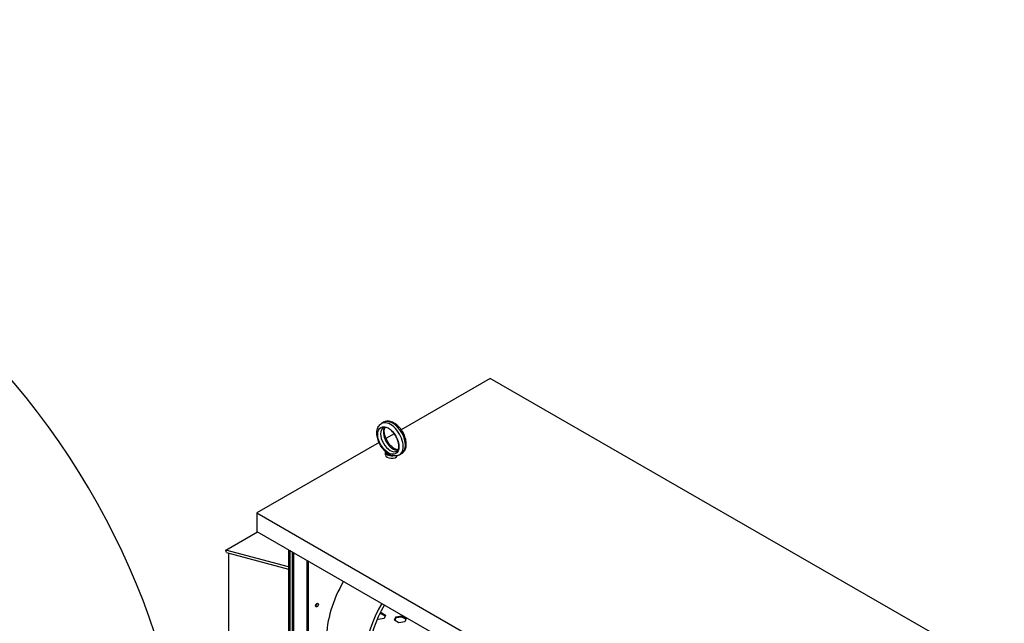
# Model space of a CAD drawing. Units: inches. Extents: x -14 to 206, y -102 to 28.
# Drawn here: x 163 to 204, y 2 to 28 of the extents above; entities that cross this region are included whole.
import ezdxf

# ---------------------------------------------------------------- set-up
doc = ezdxf.new("R2010")
doc.units = ezdxf.units.IN
doc.header["$MEASUREMENT"] = 0

msp = doc.modelspace()

# ---------------------------------------------------------------- linework, layer by layer
for p, q in [((182.502, 12.658), (178.802, 10.527)), ((203.868, 0.354), (182.502, 12.658)), ((178.07, 10.835), (177.978, 10.782)), ((178.512, 10.361), (178.167, 10.162)), ((177.877, 9.995), (172.793, 7.067)), ((178.15, 9.482), (178.15, 9.588)), ((178.819, 9.535), (178.727, 9.482)), ((172.793, 7.067), (172.793, 6.302)), ((172.793, 7.067), (194.159, -5.237)), ((171.514, 5.523), (172.83, 6.281)), ((172.793, 6.302), (194.159, -6.002)), ((174.118, 4.83), (171.514, 5.523)), ((171.536, 5.416), (171.514, 5.523)), ((171.536, 5.416), (174.118, 4.729)), ((171.619, 5.393), (171.619, -0.403)), ((174.118, 5.539), (174.118, -21.727)), ((174.164, 5.513), (174.164, -21.79)), ((174.267, 5.453), (174.267, -21.265)), ((174.322, 5.421), (174.322, -21.233)), ((174.882, 5.099), (174.882, -20.91)), ((174.928, 5.072), (174.928, -20.847)), ((177.971, 2.873), (177.897, 2.861)), ((177.923, 2.914), (177.971, 2.922)), ((177.971, 2.922), (177.971, 2.873)), ((177.971, 2.922), (178.153, 2.817)), ((178.135, 2.778), (177.971, 2.873)), ((177.838, 2.636), (177.804, 2.656)), ((178.086, 2.674), (177.838, 2.636)), ((178.153, 2.817), (178.086, 2.674)), ((178.516, 2.608), (178.582, 2.751)), ((178.697, 2.503), (178.516, 2.608)), ((178.582, 2.702), (178.534, 2.598)), ((178.582, 2.751), (178.83, 2.789)), ((178.582, 2.751), (178.582, 2.702)), ((178.83, 2.74), (178.582, 2.702)), ((178.945, 2.542), (178.697, 2.503)), ((178.83, 2.789), (179.012, 2.685)), ((178.83, 2.789), (178.83, 2.74)), ((178.994, 2.646), (178.83, 2.74)), ((179.012, 2.685), (178.945, 2.542))]:
    msp.add_line(p, q)
at = {"color": 7}
msp.add_ellipse((135.636, -7.55), major_axis=(-34.47, -0.102), ratio=0.937648, start_param=2.501306, end_param=6.91289, dxfattribs=at)
for centre, major_axis in [((178.264, 10.081), (-0.312, 0.542)), ((175.295, 3.234), (-0.0424, -0.0737))]:
    msp.add_ellipse(centre, major_axis=major_axis, ratio=0.578093)
for centre, major_axis, ratio, start_param, end_param in [((178.353, 10.132), (0.374, -0.65), 0.578093, 0, 3.141593), ((178.445, 10.185), (-0.374, 0.65), 0.578093, 3.141593, 6.283185), ((178.341, 10.125), (0.281, -0.487), 0.578093, 3.141593, 6.283185), ((178.456, 10.192), (-0.281, 0.487), 0.578093, 0.235138, 2.906455), ((178.4, 9.588), (-0.25, 0), 0.575862, 6.114765, 8.06778), ((178.4, 9.482), (-0.25, 0), 0.575862, 0, 2.905359), ((178.4, 9.588), (-0.19, 0), 0.575862, 0.242922, 1.327874), ((178.081, 3.23), (-1.684, -2.925), 0.578093, 4.705431, 6.283185), ((175.24, 3.265), (0.0424, 0.0737), 0.578093, 3.846054, 5.578724), ((179.672, 2.314), (-1.684, -2.925), 0.578093, 4.705431, 7.499872), ((179.672, 2.314), (-1.577, -2.739), 0.578093, 4.704958, 7.474644)]:
    msp.add_ellipse(centre, major_axis=major_axis, ratio=ratio, start_param=start_param, end_param=end_param)
for points, knots in [([(178.209, 9.567), (178.15, 9.612), (178.094, 9.666), (177.993, 9.788), (177.948, 9.856), (177.874, 9.997), (177.843, 10.071), (177.801, 10.219), (177.788, 10.294), (177.784, 10.438), (177.792, 10.508), (177.833, 10.63), (177.864, 10.684), (177.928, 10.748), (177.952, 10.767), (177.978, 10.782)], [1.724912, 1.724912, 1.724912, 1.724912, 2.073596, 2.073596, 2.418447, 2.418447, 2.761766, 2.761766, 3.108058, 3.108058, 3.455968, 3.455968, 3.77188, 3.77188, 3.928925, 3.928925, 3.928925, 3.928925]), ([(178.819, 9.535), (178.86, 9.559), (178.896, 9.592), (178.955, 9.671), (178.977, 9.719), (179.008, 9.832), (179.014, 9.897), (179.007, 10.037), (178.994, 10.113), (178.948, 10.262), (178.917, 10.336), (178.84, 10.477), (178.794, 10.543), (178.693, 10.662), (178.637, 10.715), (178.517, 10.802), (178.454, 10.836), (178.327, 10.878), (178.263, 10.886), (178.154, 10.872), (178.11, 10.858), (178.07, 10.835)], [5.495853, 5.495853, 5.495853, 5.495853, 5.742643, 5.742643, 6.014073, 6.014073, 6.337592, 6.337592, 6.685842, 6.685842, 7.031839, 7.031839, 7.375108, 7.375108, 7.720224, 7.720224, 8.068941, 8.068941, 8.399693, 8.399693, 8.637446, 8.637446, 8.637446, 8.637446]), ([(178.622, 9.638), (178.637, 9.647), (178.651, 9.66), (178.679, 9.705), (178.692, 9.739), (178.703, 9.821), (178.703, 9.864), (178.693, 9.959), (178.682, 10.011), (178.647, 10.118), (178.624, 10.173), (178.568, 10.28), (178.535, 10.331), (178.463, 10.425), (178.424, 10.467), (178.345, 10.537), (178.305, 10.565), (178.231, 10.605), (178.196, 10.618), (178.136, 10.63), (178.111, 10.629), (178.08, 10.622), (178.069, 10.618), (178.06, 10.613)], [5.495853, 5.495853, 5.495853, 5.495853, 5.796761, 5.796761, 6.137678, 6.137678, 6.421087, 6.421087, 6.707799, 6.707799, 7.000969, 7.000969, 7.297259, 7.297259, 7.592315, 7.592315, 7.881973, 7.881973, 8.165283, 8.165283, 8.459666, 8.459666, 8.637446, 8.637446, 8.637446, 8.637446]), ([(178.669, 9.689), (178.643, 9.69), (178.61, 9.696), (178.538, 9.726), (178.5, 9.747), (178.423, 9.804), (178.384, 9.84), (178.309, 9.923), (178.273, 9.971), (178.209, 10.073), (178.181, 10.127), (178.136, 10.237), (178.119, 10.292), (178.099, 10.395), (178.094, 10.444), (178.097, 10.528), (178.103, 10.564), (178.117, 10.606), (178.123, 10.618), (178.128, 10.628)], [1.124669, 1.124669, 1.124669, 1.124669, 1.429157, 1.429157, 1.712565, 1.712565, 1.999277, 1.999277, 2.292447, 2.292447, 2.588737, 2.588737, 2.883794, 2.883794, 3.173452, 3.173452, 3.456761, 3.456761, 3.591587, 3.591587, 3.591587, 3.591587]), ([(178.209, 9.567), (178.21, 9.566), (178.211, 9.565), (178.213, 9.564), (178.215, 9.563), (178.216, 9.562)], [-0.26032402, -0.26032402, -0.26032402, -0.26032402, -0.25001615, -0.25001615, -0.2355735, -0.2355735, -0.2355735, -0.2355735]), ([(178.216, 9.562), (178.219, 9.559), (178.224, 9.558), (178.236, 9.557), (178.242, 9.557), (178.251, 9.556), (178.255, 9.556), (178.261, 9.554), (178.262, 9.553), (178.266, 9.551), (178.268, 9.55), (178.272, 9.547), (178.274, 9.545), (178.286, 9.536), (178.296, 9.525), (178.321, 9.504), (178.337, 9.492), (178.355, 9.482)], [-1.0740077, -1.0740077, -1.0740077, -1.0740077, -0.9542587, -0.9542587, -0.8450245, -0.8450245, -0.7703808, -0.7703808, -0.7331287, -0.7331287, -0.7016511, -0.7016511, -0.6557063, -0.6557063, -0.4969687, -0.4969687, -0.3349644, -0.3349644, -0.3349644, -0.3349644]), ([(178.355, 9.482), (178.356, 9.481), (178.358, 9.48), (178.388, 9.467), (178.418, 9.456), (178.448, 9.449), (178.448, 9.449), (178.448, 9.449)], [0.2355735, 0.2355735, 0.2355735, 0.2355735, 0.2500161, 0.2500161, 0.5000323, 0.5000323, 0.5014502, 0.5014502, 0.5014502, 0.5014502]), ([(178.727, 9.482), (178.71, 9.473), (178.693, 9.465), (178.657, 9.451), (178.638, 9.446), (178.601, 9.439), (178.582, 9.437), (178.544, 9.436), (178.524, 9.437), (178.486, 9.441), (178.467, 9.444), (178.448, 9.449)], [0.7873319, 0.7873319, 0.7873319, 0.7873319, 0.8869, 0.8869, 0.9864682, 0.9864682, 1.0860363, 1.0860363, 1.1856045, 1.1856045, 1.2851726, 1.2851726, 1.2851726, 1.2851726])]:
    msp.add_open_spline(points, degree=3, knots=knots)

doc.saveas('drawing.dxf')
